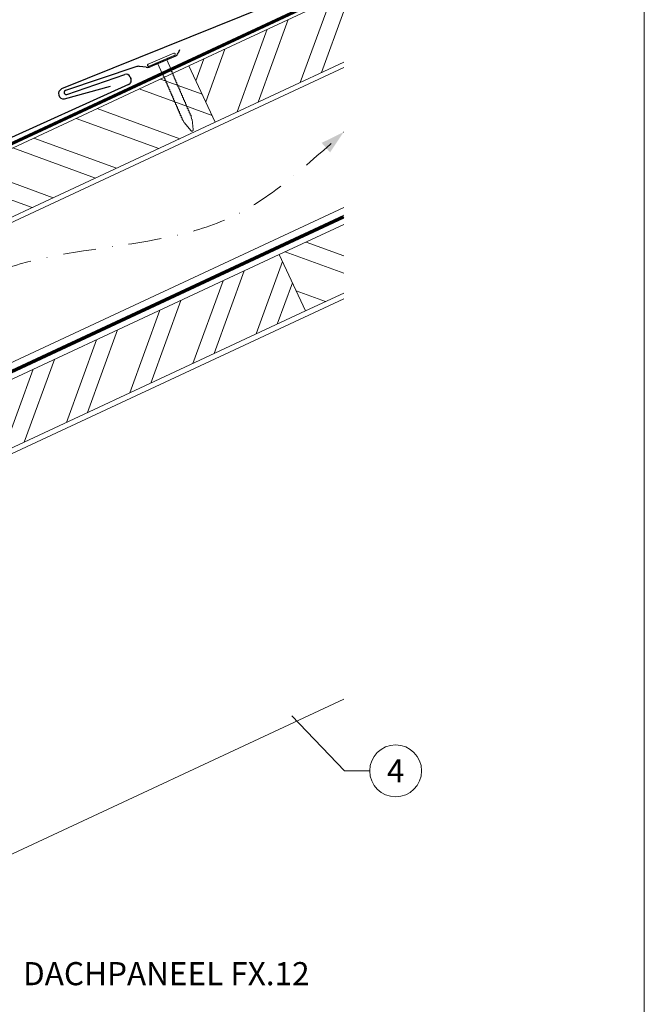
# Model space of a CAD drawing. Units: millimetres. Extents: x 0 to 70034, y 0 to 4832.
# Drawn here: x 64182 to 64424, y 459 to 839 of the extents above; entities that cross this region are included whole.
import ezdxf
from ezdxf.enums import TextEntityAlignment as Align

# ---------------------------------------------------------------- set-up
doc = ezdxf.new("R2010")
doc.units = ezdxf.units.MM
for name, pattern in [('GESTRICHELT', [0.75, 0.5, -0.25]), ('STRICHPUNKT', [25.4, 12.7, -6.35, 0, -6.35]), ('Trennlage', [30, 12, -18])]:
    doc.linetypes.add(name, pattern=pattern)
for name, color, linetype, lineweight, true_color in [('01_PREFA-Dachprodukt', 7, 'Continuous', 25, 0xe1000f), ('02_Nägel', 7, 'Continuous', 15, 0xff7f7f), ('04_Trennlage', 7, 'Continuous', 25, 0x505f69), ('04_Trennlage_Linie', 7, 'Continuous', 0, 0x505f69), ('04_Unterdach', 7, 'Continuous', 25, 0x505f69), ('04_Unterdach_Linie', 7, 'Continuous', 0, 0x505f69), ('06_Holz', 7, 'Continuous', 15, 0x8296a0), ('06_Holzschfraffur', 7, 'Continuous', 13, 0xdce6eb), ('08_Bemassung', 7, 'Continuous', 5, 0x505f69), ('09_Luft', 7, 'Continuous', 5, 0x8296a0), ('10_Blattrahmen', 7, 'Continuous', 20, 0x000000), ('99_Text_3_DE', 7, 'Continuous', 5, 0x505f69)]:
    doc.layers.add(name, color=color, linetype=linetype, lineweight=lineweight, true_color=true_color)
doc.styles.add('PREFA_Standard', font='arial.ttf', dxfattribs={"height": 20})

# ---------------------------------------------------------------- blocks, each defined once
blk = doc.blocks.new('A$C4BAB4951')
for p, q in [((0, -4.3), (0, 4.3)), ((0.7, -4.3), (0.7, 4.3)), ((-23.67, -0.01), (-23.67, 0.01)), ((-23.39, 0.39), (-20.4, 1.28)), ((-20.32, 1.29), (-19.6, 1.35)), ((-3.67, 1.5), (-0.4, 1.5)), ((-0.4, 1.5), (0, 2)), ((-0.4, -1.5), (-0.4, 1.5)), ((-23.39, -0.39), (-20.4, -1.28)), ((-20.32, -1.29), (-19.6, -1.35)), ((-3.67, -1.5), (-0.4, -1.5)), ((-0.4, -1.5), (0, -2))]:
    blk.add_line(p, q)
at = {"extrusion": (0, 0, -1)}
for centre, radius, start, end in [((-0.35, 4.3), 0.35, 0, 180), ((23.27, 0.01), 0.4, 360, 73.5064), ((20.28, 0.9), 0.4, 73.5064, 85.188), ((19.6, 1.91), 0.553, 244.5196, 270), ((18.58, -0.22), 1.8, 64.5196, 71.6711), ((19.1, 1.33), 0.17, 71.6711, 153.7368), ((18.86, 1.45), 0.0923, 267.8027, 333.7368), ((18.86, 1.91), 0.552, 244.5057, 269.6735), ((17.85, -0.22), 1.8, 64.5196, 71.6711), ((18.36, 1.33), 0.17, 71.6711, 153.7368), ((18.13, 1.45), 0.0923, 267.8027, 333.7368), ((18.13, 1.91), 0.551, 244.4964, 269.3324), ((17.12, -0.22), 1.8, 64.5196, 71.6711), ((17.63, 1.33), 0.17, 71.6711, 153.7368), ((17.39, 1.45), 0.0923, 267.8027, 333.7368), ((17.39, 1.91), 0.552, 244.5062, 269.673), ((16.38, -0.22), 1.8, 64.5196, 71.6711), ((16.89, 1.33), 0.17, 71.6711, 153.7368), ((16.66, 1.45), 0.0923, 267.8027, 333.7368), ((16.66, 1.91), 0.551, 244.4964, 269.3324), ((15.65, -0.22), 1.8, 64.5196, 71.6711), ((16.16, 1.33), 0.17, 71.6711, 153.7368), ((15.93, 1.45), 0.0923, 267.8027, 333.7368), ((15.93, 1.91), 0.552, 244.5057, 269.6735), ((14.91, -0.22), 1.8, 64.5196, 71.6711), ((15.43, 1.33), 0.17, 71.6711, 153.7368), ((15.19, 1.45), 0.0923, 267.8027, 333.7368), ((15.19, 1.91), 0.551, 244.4964, 269.3324), ((14.18, -0.22), 1.8, 64.5196, 71.6711), ((14.69, 1.33), 0.17, 71.6711, 153.7368), ((14.46, 1.45), 0.0923, 267.8027, 333.7368), ((14.46, 1.91), 0.552, 244.5057, 269.6735), ((13.45, -0.22), 1.8, 64.5196, 71.6711), ((13.96, 1.33), 0.17, 71.6711, 153.7368), ((13.72, 1.45), 0.0923, 267.8027, 333.7368), ((13.73, 1.91), 0.551, 244.4964, 269.3324), ((12.71, -0.22), 1.8, 64.5196, 71.6711), ((13.23, 1.33), 0.17, 71.6711, 153.7368), ((12.99, 1.45), 0.0923, 267.8027, 333.7368), ((12.99, 1.91), 0.552, 244.5057, 269.6735), ((11.98, -0.22), 1.8, 64.5196, 71.6711), ((12.49, 1.33), 0.17, 71.6711, 153.7368), ((12.26, 1.45), 0.0923, 267.8027, 333.7368), ((12.25, 1.92), 0.57, 244.7073, 270.3706), ((11.23, -0.22), 1.8, 64.5196, 71.6711), ((11.74, 1.33), 0.17, 71.6711, 153.7368), ((11.51, 1.45), 0.0923, 267.8027, 333.7368), ((11.51, 1.91), 0.551, 244.4964, 269.3324), ((10.5, -0.22), 1.8, 64.5196, 71.6711), ((11.01, 1.33), 0.17, 71.6711, 153.7368), ((10.78, 1.45), 0.0923, 267.8027, 333.7368), ((10.78, 1.91), 0.552, 244.5057, 269.6735), ((9.76, -0.22), 1.8, 64.5196, 71.6711), ((10.28, 1.33), 0.17, 71.6711, 153.7368), ((10.04, 1.45), 0.0923, 267.8027, 333.7368), ((10.04, 1.91), 0.551, 244.4964, 269.3324), ((9.03, -0.22), 1.8, 64.5196, 71.6711), ((9.54, 1.33), 0.17, 71.6711, 153.7368), ((9.31, 1.45), 0.0923, 267.8027, 333.7368), ((9.31, 1.91), 0.552, 244.5062, 269.673), ((8.29, -0.22), 1.8, 64.5196, 71.6711), ((8.81, 1.33), 0.17, 71.6711, 153.7368), ((8.57, 1.45), 0.0923, 267.8027, 333.7368), ((8.58, 1.91), 0.551, 244.4984, 269.3304), ((7.56, -0.22), 1.8, 64.5196, 71.6711), ((8.08, 1.33), 0.17, 71.6711, 153.7368), ((7.84, 1.45), 0.0923, 267.8027, 333.7368), ((7.84, 1.91), 0.552, 244.5057, 269.6735), ((6.83, -0.22), 1.8, 64.5196, 71.6711), ((7.34, 1.33), 0.17, 71.6711, 153.7368), ((7.11, 1.45), 0.0923, 267.8027, 333.7368), ((7.11, 1.91), 0.551, 244.4964, 269.3324), ((6.1, -0.22), 1.8, 64.5196, 71.6711), ((6.61, 1.33), 0.17, 71.6711, 153.7368), ((6.37, 1.45), 0.0923, 267.8027, 333.7368), ((6.37, 1.91), 0.552, 244.5057, 269.6735), ((5.36, -0.22), 1.8, 64.5196, 71.6711), ((5.87, 1.33), 0.17, 71.6711, 153.7368), ((5.64, 1.45), 0.0923, 267.8027, 333.7368), ((5.64, 1.91), 0.552, 244.5057, 269.6735), ((4.62, -0.22), 1.8, 64.5196, 71.6711), ((5.14, 1.33), 0.17, 71.6711, 153.7368), ((4.9, 1.45), 0.0923, 267.8027, 333.7368), ((4.91, 1.9), 0.551, 244.4964, 269.3324), ((3.89, -0.22), 1.8, 64.5196, 71.6711), ((4.41, 1.33), 0.17, 71.6711, 153.7368), ((4.17, 1.45), 0.0923, 267.8027, 333.7368), ((4.17, 1.91), 0.552, 244.5057, 269.6735), ((3.16, -0.22), 1.8, 64.5196, 71.6711), ((3.67, 1.33), 0.17, 71.6711, 90), ((23.27, -0.01), 0.4, 286.4936, 0), ((20.28, -0.9), 0.4, 274.812, 286.4936), ((19.6, -1.91), 0.553, 90, 115.4804), ((18.58, 0.22), 1.8, 288.3289, 295.4804), ((19.1, -1.33), 0.17, 206.2632, 288.3289), ((18.86, -1.45), 0.0923, 26.2632, 92.1973), ((18.86, -1.91), 0.552, 90.3265, 115.4943), ((17.85, 0.22), 1.8, 288.3289, 295.4804), ((18.36, -1.33), 0.17, 206.2632, 288.3289), ((18.13, -1.45), 0.0923, 26.2632, 92.1973), ((18.13, -1.91), 0.551, 90.6676, 115.5036), ((17.12, 0.22), 1.8, 288.3289, 295.4804), ((17.63, -1.33), 0.17, 206.2632, 288.3289), ((17.39, -1.45), 0.0923, 26.2632, 92.1973), ((17.39, -1.91), 0.552, 90.327, 115.4938), ((16.38, 0.22), 1.8, 288.3289, 295.4804), ((16.89, -1.33), 0.17, 206.2632, 288.3289), ((16.66, -1.45), 0.0923, 26.2632, 92.1973), ((16.66, -1.91), 0.551, 90.6676, 115.5036), ((15.65, 0.22), 1.8, 288.3289, 295.4804), ((16.16, -1.33), 0.17, 206.2632, 288.3289), ((15.93, -1.45), 0.0923, 26.2632, 92.1973), ((15.93, -1.91), 0.552, 90.3265, 115.4943), ((14.91, 0.22), 1.8, 288.3289, 295.4804), ((15.43, -1.33), 0.17, 206.2632, 288.3289), ((15.19, -1.45), 0.0923, 26.2632, 92.1973), ((15.19, -1.91), 0.551, 90.6676, 115.5036), ((14.18, 0.22), 1.8, 288.3289, 295.4804), ((14.69, -1.33), 0.17, 206.2632, 288.3289), ((14.46, -1.45), 0.0923, 26.2632, 92.1973), ((14.46, -1.91), 0.552, 90.3265, 115.4943), ((13.45, 0.22), 1.8, 288.3289, 295.4804), ((13.96, -1.33), 0.17, 206.2632, 288.3289), ((13.72, -1.45), 0.0923, 26.2632, 92.1973), ((13.73, -1.91), 0.551, 90.6676, 115.5036), ((12.71, 0.22), 1.8, 288.3289, 295.4804), ((13.23, -1.33), 0.17, 206.2632, 288.3289), ((12.99, -1.45), 0.0923, 26.2632, 92.1973), ((12.99, -1.91), 0.552, 90.3265, 115.4943), ((11.98, 0.22), 1.8, 288.3289, 295.4804), ((12.49, -1.33), 0.17, 206.2632, 288.3289), ((12.26, -1.45), 0.0923, 26.2632, 92.1973), ((12.25, -1.92), 0.57, 89.6294, 115.2927), ((11.23, 0.22), 1.8, 288.3289, 295.4804), ((11.74, -1.33), 0.17, 206.2632, 288.3289), ((11.51, -1.45), 0.0923, 26.2632, 92.1973), ((11.51, -1.91), 0.551, 90.6676, 115.5036), ((10.5, 0.22), 1.8, 288.3289, 295.4804), ((11.01, -1.33), 0.17, 206.2632, 288.3289), ((10.78, -1.45), 0.0923, 26.2632, 92.1973), ((10.78, -1.91), 0.552, 90.3265, 115.4943), ((9.76, 0.22), 1.8, 288.3289, 295.4804), ((10.28, -1.33), 0.17, 206.2632, 288.3289), ((10.04, -1.45), 0.0923, 26.2632, 92.1973), ((10.04, -1.91), 0.551, 90.6676, 115.5036), ((9.03, 0.22), 1.8, 288.3289, 295.4804), ((9.54, -1.33), 0.17, 206.2632, 288.3289), ((9.31, -1.45), 0.0923, 26.2632, 92.1973), ((9.31, -1.91), 0.552, 90.327, 115.4938), ((8.29, 0.22), 1.8, 288.3289, 295.4804), ((8.81, -1.33), 0.17, 206.2632, 288.3289), ((8.57, -1.45), 0.0923, 26.2632, 92.1973), ((8.58, -1.91), 0.551, 90.6696, 115.5016), ((7.56, 0.22), 1.8, 288.3289, 295.4804), ((8.08, -1.33), 0.17, 206.2632, 288.3289), ((7.84, -1.45), 0.0923, 26.2632, 92.1973), ((7.84, -1.91), 0.552, 90.3265, 115.4943), ((6.83, 0.22), 1.8, 288.3289, 295.4804), ((7.34, -1.33), 0.17, 206.2632, 288.3289), ((7.11, -1.45), 0.0923, 26.2632, 92.1973), ((7.11, -1.91), 0.551, 90.6676, 115.5036), ((6.1, 0.22), 1.8, 288.3289, 295.4804), ((6.61, -1.33), 0.17, 206.2632, 288.3289), ((6.37, -1.45), 0.0923, 26.2632, 92.1973), ((6.37, -1.91), 0.552, 90.3265, 115.4943), ((5.36, 0.22), 1.8, 288.3289, 295.4804), ((5.87, -1.33), 0.17, 206.2632, 288.3289), ((5.64, -1.45), 0.0923, 26.2632, 92.1973), ((5.64, -1.91), 0.552, 90.3265, 115.4943), ((4.62, 0.22), 1.8, 288.3289, 295.4804), ((5.14, -1.33), 0.17, 206.2632, 288.3289), ((4.9, -1.45), 0.0923, 26.2632, 92.1973), ((4.91, -1.9), 0.551, 90.6676, 115.5036), ((3.89, 0.22), 1.8, 288.3289, 295.4804), ((4.41, -1.33), 0.17, 206.2632, 288.3289), ((4.17, -1.45), 0.0923, 26.2632, 92.1973), ((4.17, -1.91), 0.552, 90.3265, 115.4943), ((3.16, 0.22), 1.8, 288.3289, 295.4804), ((3.67, -1.33), 0.17, 270, 288.3289), ((-0.35, -4.3), 0.35, 180, 360)]:
    blk.add_arc(centre, radius, start, end, dxfattribs=at)
blk = doc.blocks.new('A$C33afb37e')
at = {"layer": '10_Blattrahmen'}
blk.add_lwpolyline([(0, -1039.5), (735, -1039.5), (735, 0), (0, 0)], close=True, dxfattribs=at)

msp = doc.modelspace()

# ---------------------------------------------------------------- hatches: boundary and pattern name
at = {"layer": '06_Holzschfraffur'}
h = msp.add_hatch(dxfattribs=at)
h.set_pattern_fill('ANSI32', color=256, scale=2, angle=25, style=0)
h.set_pattern_definition([(70, (56743.477, -2375.903), (-17.901144, 6.515484), []), (70, (56751.616, -2372.108), (-17.901144, 6.515484), [])])
h.paths.add_polyline_path([(64307.533, 822.887), (64307.533, 849.368), (64247.782, 821.505), (64257.925, 799.754)])
h = msp.add_hatch(dxfattribs=at)
h.set_pattern_fill('ANSI32', color=256, scale=2, angle=295, style=0)
h.set_pattern_definition([(340, (56743.477, -2375.903), (6.515484, 17.901144), []), (340, (56747.272, -2384.042), (6.515484, 17.901144), [])])
h.paths.add_polyline_path([(64098.241, 751.773), (64108.384, 730.022), (64257.925, 799.754), (64247.782, 821.505)])
h = msp.add_hatch(dxfattribs=at)
h.set_pattern_fill('ANSI32', color=256, scale=2, angle=295, style=0)
h.set_pattern_definition([(340, (56628.802, -2518.46), (6.515484, 17.901144), []), (340, (56632.597, -2526.599), (6.515484, 17.901144), [])])
h.paths.add_polyline_path([(64307.533, 733.803), (64307.533, 760.284), (64282.648, 748.68), (64292.791, 726.929)])
h = msp.add_hatch(dxfattribs=at)
h.set_pattern_fill('ANSI32', color=256, scale=2, angle=25, style=0)
h.set_pattern_definition([(70, (56628.802, -2518.46), (-17.901144, 6.515484), []), (70, (56636.941, -2514.665), (-17.901144, 6.515484), [])])
h.paths.add_polyline_path([(64292.791, 726.929), (64282.648, 748.68), (64133.107, 678.948), (64143.25, 657.197)])

# ---------------------------------------------------------------- linework, layer by layer
at = {"layer": '01_PREFA-Dachprodukt'}
for p, q in [((64242.553, 825.256, 0), (64232.863, 821.148, 0)), ((64244.175, 827.702, 0), (64243.627, 826.347, 0)), ((64227.339, 821.149, 0), (64200.157, 811.987, 0)), ((64231.3, 820.936, 0), (64228.69, 821.281, 0)), ((64200.674, 810.473, 0), (64223.006, 818.206, 0)), ((64225.126, 817.267, 0), (64225.421, 816.577, 0)), ((64224.524, 814.346, 0), (64165.064, 787.389, 0))]:
    msp.add_line(p, q, dxfattribs=at)
at = {"layer": '01_PREFA-Dachprodukt', "elevation": 0}
msp.add_lwpolyline([(64307.533, 856.652), (64307.533, 856.652, -0.0267702), (64307.533, 856.652), (64198.647, 812.572, 0.0199327), (64198.647, 812.572), (64198.647, 812.572, 0.8859493), (64199.755, 808.759), (64217.537, 813.689)], format="xyb", dxfattribs=at)
at = {"layer": '01_PREFA-Dachprodukt'}
for centre, radius, start, end in [((64241.773, 827.097, 0), 2, 292.9732, 337.9732), ((64228.297, 818.306, 0), 3, 82.48123, 108.62712), ((64231.692, 823.91, 0), 3, 262.48123, 292.9732), ((64223.563, 816.599, 0), 1.7, 23.11733, 109.09893), ((64223.857, 815.91, 0), 1.7, 293.11708, 23.11733), ((64200.415, 811.23, 0), 0.8, 108.86302, 288.86302)]:
    msp.add_arc(centre, radius, start, end, dxfattribs=at)
at = {"layer": '04_Trennlage', "linetype": 'Trennlage', "ltscale": 0.5, "const_width": 1, "flags": 128}
msp.add_lwpolyline([(63731.517, 582.835), (64307.533, 851.316)], dxfattribs=at)
at = {"layer": '04_Trennlage_Linie', "ltscale": 5, "flags": 128}
for points in [[(63731.445, 583.352), (64307.533, 851.867)], [(63731.59, 582.317), (64307.533, 850.764)]]:
    msp.add_lwpolyline(points, dxfattribs=at)
at = {"layer": '04_Unterdach', "linetype": 'Trennlage', "ltscale": 0.5, "const_width": 1, "flags": 128}
msp.add_lwpolyline([(63731.445, 494.793), (64307.533, 763.313)], dxfattribs=at)
at = {"layer": '04_Unterdach_Linie', "ltscale": 5, "flags": 128}
for points in [[(63731.445, 495.345), (64307.533, 763.864)], [(63731.445, 494.242), (64307.533, 762.761)]]:
    msp.add_lwpolyline(points, dxfattribs=at)
at = {"layer": '06_Holz'}
msp.add_line((64307.533, 577.172), (63936.09, 403.965), dxfattribs=at)
for points in [[(64307.533, 849.368), (64247.782, 821.505), (64257.925, 799.754), (64307.533, 822.887)], [(63731.445, 552.246), (64307.533, 820.88)], [(64307.533, 766.829), (63731.445, 498.194)], [(64307.533, 760.284), (64282.648, 748.68), (64292.791, 726.929), (64307.533, 733.803)], [(63731.445, 463.01), (64307.533, 731.645)]]:
    msp.add_lwpolyline(points, dxfattribs=at)
for points in [[(64108.384, 730.022), (64257.925, 799.754), (64247.782, 821.505), (64098.241, 751.773)], [(64143.25, 657.197), (64292.791, 726.929), (64282.648, 748.68), (64133.107, 678.948)]]:
    msp.add_lwpolyline(points, close=True, dxfattribs=at)
at = {"layer": '08_Bemassung'}
for p, q in [((64307.877, 549.476), (64287.523, 570.644)), ((64317.584, 549.476), (64307.877, 549.476))]:
    msp.add_line(p, q, dxfattribs=at)
msp.add_circle((64327.58, 549.476), 9.996, dxfattribs=at)
at = {"layer": '09_Luft', "linetype": 'STRICHPUNKT'}
msp.add_open_spline([(63731.445, 514.764), (63734.461, 516.14), (63737.477, 517.516), (63740.493, 518.892), (63740.496, 518.894), (63740.5, 518.896), (63740.503, 518.897), (63740.762, 519.016), (63769.958, 532.527), (63811.866, 595.161), (63924.107, 581.363), (63985.194, 676.882), (64097.485, 663.373), (64160.154, 757.506), (64255.714, 747.239), (64293.778, 783.65), (64307.533, 795.968)], degree=3, knots=[902.6972315, 902.6972315, 902.6972315, 902.6972315, 912.8352104, 912.8352104, 912.8352104, 912.8471286, 912.8471286, 912.8471286, 913.7180486, 1011.2327965, 1110.1037053, 1207.3538106, 1305.4718943, 1404.2622454, 1502.8888872, 1557.0171497, 1557.0171497, 1557.0171497, 1557.0171497], dxfattribs=at)
at = {"layer": '09_Luft', "linetype": 'GESTRICHELT'}
msp.add_solid([(64300.658, 789.925), (64299.039, 791.767), (64302.277, 788.083), (64307.533, 795.968)], dxfattribs=at)

# ---------------------------------------------------------------- block references
msp.add_blockref('A$C33afb37e', (63688.567, 1039.499))
at = {"layer": '02_Nägel', "xscale": 1.25, "yscale": 1.25, "zscale": 1.25, "rotation": 113.4731999526453}
msp.add_blockref('A$C4BAB4951', (64237.365, 823.491, 0), dxfattribs=at)

# ---------------------------------------------------------------- texts
at = {"layer": '08_Bemassung', "style": 'PREFA_Standard'}
msp.add_text('4', height=8.925, dxfattribs=at).set_placement((64327.58, 549.476), align=Align.MIDDLE_CENTER)
at = {"layer": '99_Text_3_DE', "style": 'PREFA_Standard'}
msp.add_text('DACHPANEEL FX.12', height=8.925, dxfattribs=at).set_placement((64183.76, 471.229), align=Align.MIDDLE_LEFT)

doc.saveas('drawing.dxf')
